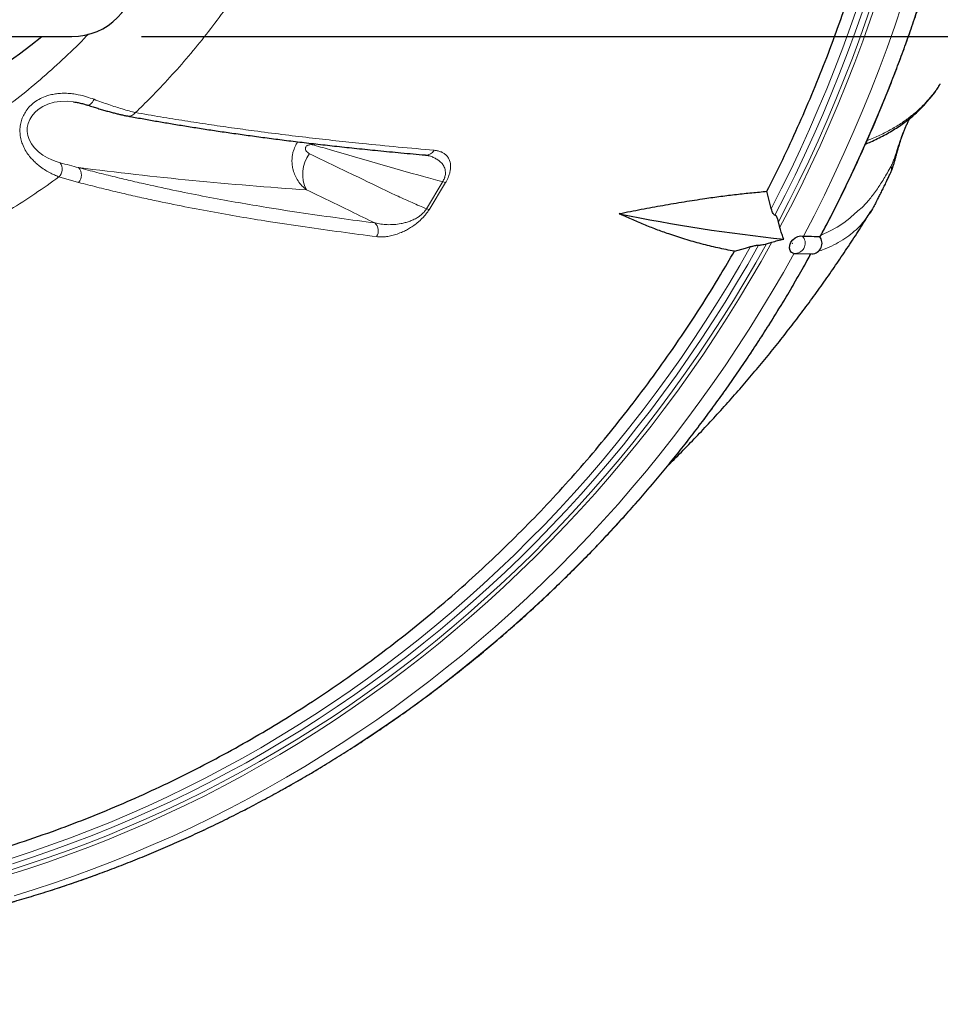
# Model space of a CAD drawing. Units: millimetres. Extents: x 21 to 201, y 9 to 287.
# Drawn here: x 142 to 156, y 221 to 235 of the extents above; entities that cross this region are included whole.
import ezdxf

# ---------------------------------------------------------------- set-up
doc = ezdxf.new("R2010")
doc.units = ezdxf.units.MM
doc.layers.add('WAKU', color=7, linetype='Continuous')
doc.styles.add('SLDTEXTSTYLE0', font='TXT', dxfattribs={"width": 0.7, "bigfont": 'bigfont'})
doc.dimstyles.new('SLDDIMSTYLE3', dxfattribs={"dimtxt": 2.728516, "dimasz": 2.5, "dimexe": 0, "dimexo": 0.0625, "dimgap": 0.682129, "dimtad": 3, "dimdec": 1, "dimlfac": 7, "dimrnd": 1e-09, "dimzin": 12, "dimdsep": 46, "dimtxsty": 'SLDTEXTSTYLE0', "dimblk1": 'OPEN30', "dimblk2": 'OPEN30', "dimsah": 1, "dimcen": 0.09, "dimadec": 0, "dimazin": 3, "dimtfac": 1, "dimtdec": 1, "dimtofl": 0, "dimtmove": 0, "dimatfit": 3, "dimldrblk": 'OPEN30', "dimfxl": 1, "dimfrac": 2, "dimtolj": 1, "dimtzin": 12, "dimarcsym": 0})

# ---------------------------------------------------------------- blocks, each defined once
blk = doc.blocks.new('_Open30')
at = {"color": 0, "linetype": 'ByBlock', "lineweight": -2}
for p, q in [((-1, 0.267949), (0, 0)), ((0, 0), (-1, -0.267949)), ((0, 0), (-1, 0))]:
    blk.add_line(p, q, dxfattribs=at)
blk = doc.blocks.new('SW_SYMBOL_MOD_BOX')
at = {"layer": 'WAKU', "color": 0}
for p, q in [((200, 200), (200, 800)), ((200, 800), (800, 800)), ((800, 800), (800, 200)), ((200, 200), (800, 200))]:
    blk.add_line(p, q, dxfattribs=at)
blk = doc.blocks.new('_D_6')
at = {"layer": 'WAKU'}
for p, q in [((144.633, 247.299), (167.459, 247.299)), ((166.459, 247.299), (166.459, 236.413)), ((144.633, 236.413), (167.459, 236.413)), ((166.459, 236.413), (166.459, 220.798)), ((159.632, 232.082), (159.632, 232.798)), ((159.632, 232.798), (162.807, 232.798)), ((162.807, 232.798), (162.807, 232.082)), ((159.632, 225.088), (159.632, 224.372)), ((162.807, 224.372), (162.807, 225.088)), ((159.632, 224.372), (162.807, 224.372))]:
    blk.add_line(p, q, dxfattribs=at)
at = {"layer": 'WAKU', "xscale": 2.5, "yscale": 2.5}
for p, rotation in [((166.459, 247.299, -15.419), 90), ((166.459, 236.413, -15.419), 270)]:
    blk.add_blockref('_Open30', p, dxfattribs=dict(at, rotation=rotation))
at = {"layer": 'WAKU', "xscale": 0.0027709091, "yscale": 0.0027709091, "zscale": 0.0027709091, "rotation": 90}
blk.add_blockref('SW_SYMBOL_MOD_BOX', (166.264, 220.798), dxfattribs=at)
at = {"layer": 'WAKU', "char_height": 2.3813, "attachment_point": 1, "rotation": 90, "style": 'SLDTEXTSTYLE0'}
for s, insert in [('3.000', (159.737, 225.088)), ('76.2', (163.39, 225.882))]:
    blk.add_mtext(s, dxfattribs=dict(at, insert=insert))
blk = doc.blocks.new('_D_8')
at = {"layer": 'WAKU'}
for p, q in [((144.155, 248.999), (176.076, 248.999)), ((175.076, 234.713), (175.076, 248.999)), ((168.249, 246.291), (168.249, 247.007)), ((168.249, 247.007), (171.424, 247.007)), ((171.424, 247.007), (171.424, 246.291)), ((168.249, 239.298), (168.249, 238.582)), ((171.424, 238.582), (171.424, 239.298)), ((168.249, 238.582), (171.424, 238.582)), ((144.155, 234.713), (176.076, 234.713))]:
    blk.add_line(p, q, dxfattribs=at)
at = {"layer": 'WAKU', "xscale": 2.5, "yscale": 2.5}
for p, rotation in [((175.076, 248.999, -15.419), 90), ((175.076, 234.713, -15.419), 270)]:
    blk.add_blockref('_Open30', p, dxfattribs=dict(at, rotation=rotation))
at = {"layer": 'WAKU', "xscale": 0.0027709091, "yscale": 0.0027709091, "zscale": 0.0027709091, "rotation": 90}
blk.add_blockref('SW_SYMBOL_MOD_BOX', (174.881, 235.008), dxfattribs=at)
at = {"layer": 'WAKU', "char_height": 2.3813, "attachment_point": 1, "rotation": 90, "style": 'SLDTEXTSTYLE0'}
for s, insert in [('3.937', (168.354, 239.298)), ('100', (172.006, 240.413))]:
    blk.add_mtext(s, dxfattribs=dict(at, insert=insert))

msp = doc.modelspace()

# ---------------------------------------------------------------- linework, layer by layer
at = {"color": 7, "linetype": 'Continuous', "lineweight": 25}
for p, q in [((130.726, 234.713), (143.155, 234.713)), ((155.642, 234.031), (155.643, 234.034)), ((153.213, 232.238), (153.15, 232.487)), ((153.337, 231.969), (153.317, 232.05)), ((153.145, 231.734), (153.221, 231.756)), ((153.658, 231.844), (153.674, 231.842)), ((153.56, 231.593), (153.794, 231.587))]:
    msp.add_line(p, q, dxfattribs=at)
at = {"color": 8, "linetype": 'Continuous', "lineweight": 18}
for p, q in [((146.648, 233.171), (146.638, 233.151)), ((143.25, 232.615), (142.969, 232.694)), ((148.254, 232.235), (148.488, 232.626)), ((148.529, 232.614), (148.292, 232.223)), ((153.784, 231.588), (153.781, 231.587))]:
    msp.add_line(p, q, dxfattribs=at)
at = {"color": 8, "linetype": 'Continuous', "lineweight": 18, "flags": 128}
for points in [[(143.174, 233.775), (143.091, 233.783), (142.987, 233.78), (142.898, 233.767), (142.81, 233.74), (142.739, 233.707), (142.672, 233.664), (142.623, 233.62), (142.579, 233.568), (142.549, 233.518), (142.527, 233.463), (142.514, 233.405), (142.512, 233.345), (142.52, 233.287), (142.539, 233.232), (142.572, 233.169), (142.614, 233.115), (142.674, 233.056), (142.739, 233.008), (142.803, 232.97), (142.866, 232.94), (142.928, 232.916), (142.987, 232.897), (142.987, 232.897)], [(143.38, 233.727), (143.383, 233.726), (143.395, 233.726), (143.409, 233.73), (143.422, 233.739), (143.436, 233.752), (143.45, 233.768), (143.462, 233.788), (143.474, 233.81)], [(153.928, 231.857), (154.058, 231.917), (154.162, 231.973), (154.257, 232.035), (154.343, 232.102), (154.42, 232.174), (154.42, 232.174), (154.42, 232.174)], [(142.229, 222.655), (142.52, 222.747), (142.81, 222.844), (143.098, 222.946), (143.384, 223.053), (143.669, 223.165), (143.952, 223.282), (144.233, 223.404), (144.512, 223.531), (144.79, 223.662), (145.065, 223.798), (145.338, 223.939), (145.609, 224.084), (145.878, 224.235), (146.144, 224.389), (146.408, 224.549), (146.67, 224.712), (146.929, 224.881), (147.186, 225.054), (147.44, 225.231), (147.691, 225.412), (147.939, 225.598), (148.185, 225.788), (148.427, 225.982), (148.667, 226.181), (148.903, 226.383), (149.137, 226.59), (149.367, 226.8), (149.594, 227.015), (149.818, 227.233), (150.038, 227.455), (150.255, 227.681), (150.469, 227.91), (150.679, 228.144), (150.885, 228.381), (151.088, 228.621), (151.287, 228.865), (151.483, 229.112), (151.674, 229.362), (151.862, 229.616), (152.046, 229.873), (152.226, 230.133), (152.402, 230.396), (152.574, 230.663), (152.742, 230.932), (152.906, 231.204), (153.066, 231.478), (153.221, 231.756)], [(142.239, 222.719), (142.527, 222.811), (142.814, 222.908), (143.1, 223.009), (143.383, 223.116), (143.666, 223.227), (143.946, 223.343), (144.225, 223.464), (144.501, 223.59), (144.776, 223.72), (145.049, 223.855), (145.32, 223.995), (145.588, 224.139), (145.855, 224.288), (146.119, 224.442), (146.381, 224.6), (146.64, 224.762), (146.897, 224.929), (147.151, 225.1), (147.403, 225.276), (147.652, 225.455), (147.898, 225.639), (148.142, 225.828), (148.382, 226.02), (148.62, 226.216), (148.855, 226.417), (149.086, 226.621), (149.315, 226.83), (149.54, 227.042), (149.762, 227.258), (149.981, 227.478), (150.196, 227.702), (150.408, 227.929), (150.617, 228.16), (150.822, 228.394), (151.023, 228.632), (151.221, 228.873), (151.416, 229.118), (151.606, 229.366), (151.793, 229.617), (151.976, 229.871), (152.155, 230.129), (152.33, 230.389), (152.501, 230.652), (152.668, 230.919), (152.831, 231.188), (152.99, 231.46), (153.145, 231.734)], [(153.516, 231.741), (153.515, 231.742), (153.514, 231.742), (153.513, 231.742), (153.512, 231.741), (153.512, 231.74), (153.512, 231.739), (153.512, 231.738), (153.512, 231.737), (153.513, 231.736), (153.514, 231.736), (153.515, 231.736), (153.516, 231.737), (153.517, 231.738), (153.517, 231.739), (153.517, 231.74), (153.516, 231.741)], [(142.283, 222.897), (142.569, 222.991), (142.854, 223.089), (143.137, 223.193), (143.419, 223.301), (143.699, 223.414), (143.977, 223.532), (144.254, 223.654), (144.529, 223.782), (144.801, 223.914), (145.072, 224.05), (145.341, 224.192), (145.607, 224.338), (145.871, 224.488), (146.133, 224.643), (146.392, 224.802), (146.649, 224.966), (146.904, 225.135), (147.156, 225.307), (147.405, 225.484), (147.651, 225.665), (147.895, 225.851), (148.136, 226.04), (148.374, 226.234), (148.609, 226.431), (148.841, 226.633), (149.07, 226.839), (149.296, 227.048), (149.519, 227.261), (149.738, 227.479), (149.954, 227.699), (150.167, 227.924), (150.376, 228.152), (150.582, 228.384), (150.784, 228.619), (150.982, 228.858), (151.177, 229.1), (151.369, 229.345), (151.556, 229.594), (151.74, 229.846), (151.92, 230.1), (152.096, 230.358), (152.268, 230.619), (152.436, 230.883), (152.6, 231.15), (152.76, 231.419), (152.916, 231.692)], [(142.3, 222.82), (142.589, 222.914), (142.877, 223.013), (143.164, 223.118), (143.448, 223.227), (143.731, 223.34), (144.013, 223.459), (144.292, 223.583), (144.57, 223.711), (144.845, 223.845), (145.119, 223.983), (145.39, 224.125), (145.659, 224.272), (145.926, 224.424), (146.19, 224.581), (146.453, 224.742), (146.712, 224.908), (146.969, 225.078), (147.224, 225.252), (147.475, 225.431), (147.724, 225.614), (147.97, 225.801), (148.214, 225.993), (148.454, 226.189), (148.691, 226.389), (148.925, 226.593), (149.156, 226.801), (149.384, 227.013), (149.609, 227.229), (149.83, 227.448), (150.048, 227.672), (150.262, 227.899), (150.473, 228.13), (150.681, 228.365), (150.885, 228.603), (151.085, 228.844), (151.281, 229.089), (151.474, 229.338), (151.663, 229.589), (151.848, 229.844), (152.029, 230.102), (152.206, 230.363), (152.379, 230.627), (152.548, 230.895), (152.713, 231.165), (152.874, 231.437), (153.031, 231.713)], [(142.323, 222.357), (142.614, 222.448), (142.903, 222.543), (143.191, 222.644), (143.477, 222.749), (143.762, 222.859), (144.045, 222.974), (144.326, 223.094), (144.605, 223.218), (144.883, 223.347), (145.158, 223.481), (145.432, 223.619), (145.703, 223.763), (145.972, 223.91), (146.239, 224.062), (146.504, 224.219), (146.766, 224.38), (147.026, 224.546), (147.283, 224.716), (147.538, 224.89), (147.79, 225.068), (148.039, 225.251), (148.286, 225.438), (148.53, 225.629), (148.771, 225.825), (149.009, 226.024), (149.244, 226.227), (149.476, 226.434), (149.705, 226.646), (149.93, 226.861), (150.153, 227.079), (150.372, 227.302), (150.587, 227.528), (150.8, 227.758), (151.009, 227.991), (151.214, 228.228), (151.416, 228.468), (151.614, 228.712), (151.808, 228.959), (151.999, 229.209), (152.186, 229.463), (152.369, 229.719), (152.549, 229.979), (152.724, 230.242), (152.896, 230.507), (153.063, 230.776), (153.227, 231.047), (153.386, 231.321), (153.542, 231.598)], [(142.217, 222.246), (142.523, 222.335), (142.828, 222.43), (143.131, 222.53), (143.433, 222.635), (143.733, 222.746), (144.031, 222.862), (144.327, 222.983), (144.622, 223.109), (144.914, 223.241), (145.204, 223.378), (145.492, 223.519), (145.778, 223.666), (146.062, 223.818), (146.343, 223.976), (146.621, 224.138), (146.897, 224.304), (147.17, 224.476), (147.441, 224.653), (147.709, 224.834), (147.974, 225.02), (148.236, 225.211), (148.495, 225.406), (148.75, 225.606), (149.003, 225.811), (149.253, 226.02), (149.499, 226.233), (149.741, 226.45), (149.981, 226.672), (150.217, 226.898), (150.449, 227.129), (150.678, 227.363), (150.902, 227.601), (151.124, 227.844), (151.341, 228.09), (151.554, 228.34), (151.764, 228.594), (151.97, 228.851), (152.171, 229.112), (152.368, 229.377), (152.562, 229.645), (152.751, 229.916), (152.935, 230.191), (153.116, 230.469), (153.292, 230.75), (153.463, 231.034), (153.63, 231.321), (153.78, 231.588)]]:
    msp.add_lwpolyline(points, dxfattribs=at)
at = {"color": 7, "linetype": 'Continuous', "lineweight": 25, "flags": 128}
for points in [[(153.519, 231.602), (153.503, 231.609), (153.486, 231.634), (153.476, 231.671), (153.478, 231.714), (153.494, 231.755), (153.521, 231.791), (153.557, 231.818), (153.595, 231.836), (153.632, 231.845), (153.658, 231.844), (153.658, 231.844)], [(152.682, 231.625), (152.84, 231.67), (152.916, 231.692)]]:
    msp.add_lwpolyline(points, dxfattribs=at)
at = {"color": 8, "linetype": 'Continuous', "lineweight": 18}
for centre, radius, start, end in [((134.78, 241.856), 21.384, 332.0756, 27.9244), ((135.01, 241.856), 21.396, 332.0575, 27.9425), ((134.716, 241.856), 21.083, 332.0341, 27.9659), ((134.703, 241.856), 20.949, 332.3796, 27.6204), ((134.721, 241.856), 21.023, 332.1972, 27.8028), ((134.684, 241.856), 20.876, 332.5646, 27.4354), ((143.972, 233.688), 0.12, 261.2968, 324.6661), ((146.957, 232.735), 0.484, 142.657, 208.0001), ((148.248, 233.138), 0.13, 266.48, 332.265), ((142.858, 232.806), 0.158, 315.0451, 35.2047), ((143.138, 232.723), 0.155, 315.938, 42.7359), ((150.354, 288.558), 56.181, 262.7374, 266.0968), ((154.818, 232.809), 0.124, 335.5165, 18.6998), ((148.559, 232.786), 0.175, 245.9916, 260.2461), ((148.32, 232.381), 0.16, 245.4324, 259.8582), ((147.411, 231.921), 0.151, 325.4405, 47.5027), ((153.555, 231.74), 0.146, 271.7806, 45.338)]:
    msp.add_arc(centre, radius, start, end, dxfattribs=at)
at = {"color": 7, "linetype": 'Continuous', "lineweight": 25}
for centre, radius, start, end in [((143.155, 235.642), 0.929, 270, 0), ((136.941, 241.856), 9.189, 231.0137, 308.9863), ((155.919, 255.941), 24.274, 258.372, 264.023), ((153.79, 231.739), 0.152, 271.5027, 40.5784)]:
    msp.add_arc(centre, radius, start, end, dxfattribs=at)
at = {"color": 8, "linetype": 'Continuous', "lineweight": 18}
for points, knots in [([(142.969, 232.694), (142.855, 232.613), (142.626, 232.45), (142.27, 232.222), (141.906, 232.009), (141.533, 231.81), (141.147, 231.624), (140.747, 231.452), (140.333, 231.295), (139.913, 231.155), (139.512, 231.041), (139.132, 230.95), (138.774, 230.877), (138.414, 230.817), (138.052, 230.77), (137.687, 230.736), (137.321, 230.715), (136.93, 230.708), (136.516, 230.716), (136.08, 230.743), (135.645, 230.789), (135.212, 230.853), (134.783, 230.935), (134.358, 231.036), (133.937, 231.155), (133.522, 231.292), (133.114, 231.446), (132.708, 231.619), (132.306, 231.812), (131.909, 232.025), (131.522, 232.255), (131.146, 232.501), (130.783, 232.762), (130.433, 233.038), (130.095, 233.328), (129.789, 233.615), (129.513, 233.896), (129.264, 234.167), (129.025, 234.446), (128.796, 234.733), (128.562, 235.049), (128.326, 235.393), (128.091, 235.769), (127.871, 236.153), (127.665, 236.55), (127.474, 236.958), (127.297, 237.377), (127.137, 237.803), (126.995, 238.231), (126.871, 238.659), (126.764, 239.088), (126.673, 239.52), (126.597, 239.958), (126.537, 240.402), (126.492, 240.852), (126.464, 241.302), (126.453, 241.75), (126.457, 242.195), (126.476, 242.637), (126.512, 243.078), (126.563, 243.52), (126.631, 243.964), (126.716, 244.407), (126.818, 244.848), (126.935, 245.282), (127.069, 245.711), (127.218, 246.132), (127.384, 246.548), (127.568, 246.96), (127.769, 247.368), (127.99, 247.771), (128.227, 248.164), (128.479, 248.546), (128.747, 248.916), (129.03, 249.273), (129.328, 249.618), (129.622, 249.93), (129.91, 250.212), (130.188, 250.465), (130.475, 250.708), (130.771, 250.94), (131.072, 251.159), (131.379, 251.365), (131.689, 251.559), (132.007, 251.741), (132.331, 251.911), (132.664, 252.072), (133.007, 252.222), (133.359, 252.361), (133.717, 252.486), (134.078, 252.599), (134.457, 252.701), (134.854, 252.792), (135.269, 252.869), (135.687, 252.929), (136.107, 252.971), (136.529, 252.997), (136.951, 253.005), (137.373, 252.995), (137.795, 252.968), (138.216, 252.923), (138.638, 252.861), (139.061, 252.779), (139.485, 252.678), (139.903, 252.56), (140.297, 252.43), (140.665, 252.292), (141.009, 252.149), (141.348, 251.993), (141.683, 251.824), (142.014, 251.642), (142.34, 251.446), (142.66, 251.239), (142.866, 251.092), (142.969, 251.018)], [0, 0, 0, 0, 0.008972, 0.017955, 0.026941, 0.035923, 0.044895, 0.0543, 0.063714, 0.073128, 0.082533, 0.090296, 0.098067, 0.10584, 0.113611, 0.121374, 0.129204, 0.137033, 0.146315, 0.155615, 0.164923, 0.174231, 0.18353, 0.192812, 0.202105, 0.211407, 0.220709, 0.230002, 0.239582, 0.249172, 0.258762, 0.268343, 0.277826, 0.287318, 0.29681, 0.306293, 0.314114, 0.321942, 0.329773, 0.337602, 0.345423, 0.354845, 0.364275, 0.373706, 0.383128, 0.392801, 0.402482, 0.412163, 0.421836, 0.431226, 0.440623, 0.45002, 0.459411, 0.469008, 0.478612, 0.488216, 0.497813, 0.507214, 0.516621, 0.526028, 0.535429, 0.545032, 0.554642, 0.564252, 0.573854, 0.583371, 0.592894, 0.602417, 0.611932, 0.621697, 0.63147, 0.641243, 0.651008, 0.660701, 0.670404, 0.680106, 0.689799, 0.6978, 0.70581, 0.713822, 0.721831, 0.729832, 0.737617, 0.74541, 0.753205, 0.760997, 0.768782, 0.776832, 0.78489, 0.792952, 0.80101, 0.80906, 0.818024, 0.827002, 0.835989, 0.844976, 0.853955, 0.862918, 0.871907, 0.880903, 0.8899, 0.898888, 0.90814, 0.917401, 0.926661, 0.935913, 0.943836, 0.951764, 0.959692, 0.967615, 0.975708, 0.983807, 0.991906, 1, 1, 1, 1]), ([(144.07, 250.093), (144.168, 249.998), (144.363, 249.806), (144.641, 249.504), (144.91, 249.193), (145.166, 248.872), (145.41, 248.541), (145.65, 248.19), (145.885, 247.816), (146.112, 247.419), (146.323, 247.013), (146.519, 246.596), (146.7, 246.167), (146.865, 245.727), (147.012, 245.281), (147.142, 244.826), (147.254, 244.361), (147.348, 243.887), (147.422, 243.41), (147.473, 242.959), (147.505, 242.534), (147.521, 242.137), (147.524, 241.74), (147.513, 241.343), (147.489, 240.948), (147.452, 240.557), (147.402, 240.168), (147.339, 239.782), (147.263, 239.398), (147.173, 239.013), (147.069, 238.627), (146.951, 238.242), (146.82, 237.861), (146.675, 237.484), (146.519, 237.117), (146.351, 236.758), (146.173, 236.408), (145.983, 236.065), (145.781, 235.728), (145.565, 235.396), (145.335, 235.067), (145.091, 234.744), (144.835, 234.43), (144.567, 234.126), (144.312, 233.855), (144.143, 233.69), (144.07, 233.619)], [0, 0, 0, 0, 0.022347, 0.044725, 0.067119, 0.089514, 0.111894, 0.134242, 0.159142, 0.184062, 0.208982, 0.233882, 0.25945, 0.285039, 0.310629, 0.336197, 0.362485, 0.388796, 0.415107, 0.441395, 0.463027, 0.484678, 0.506335, 0.527986, 0.549618, 0.570935, 0.592269, 0.61361, 0.634944, 0.656261, 0.67821, 0.70018, 0.722156, 0.744126, 0.766075, 0.787447, 0.808839, 0.830236, 0.851627, 0.872999, 0.895062, 0.917148, 0.939241, 0.961325, 0.983388, 1, 1, 1, 1]), ([(136.941, 231.896), (137.049, 231.899), (137.265, 231.903), (137.606, 231.926), (137.963, 231.964), (138.336, 232.02), (138.707, 232.092), (139.077, 232.18), (139.448, 232.286), (139.816, 232.408), (140.18, 232.547), (140.448, 232.663), (140.722, 232.79), (141, 232.929), (141.365, 233.133), (141.72, 233.353), (142.068, 233.592), (142.409, 233.849), (142.742, 234.124), (143.061, 234.415), (143.276, 234.623), (143.381, 234.737), (143.389, 234.745)], [0, 0, 0, 0, 0.044753, 0.089505, 0.141566, 0.193674, 0.245783, 0.297844, 0.351499, 0.405206, 0.458913, 0.512569, 0.52626, 0.58388, 0.641561, 0.699243, 0.756866, 0.816455, 0.876106, 0.935759, 0.99535, 1, 1, 1, 1]), ([(154.589, 233.216), (154.614, 233.225), (154.703, 233.259), (154.84, 233.325), (155.002, 233.413), (155.148, 233.509), (155.271, 233.605), (155.373, 233.697), (155.449, 233.777), (155.508, 233.846), (155.551, 233.899), (155.588, 233.947), (155.617, 233.988), (155.635, 234.017), (155.64, 234.028), (155.642, 234.031)], [0, 0, 0, 0, 0.046541, 0.161146, 0.27613, 0.391125, 0.506109, 0.593502, 0.680894, 0.739231, 0.797573, 0.855908, 0.914836, 0.973774, 1, 1, 1, 1]), ([(142.969, 232.694), (142.948, 232.703), (142.904, 232.72), (142.833, 232.755), (142.76, 232.798), (142.693, 232.846), (142.634, 232.896), (142.583, 232.946), (142.532, 233.007), (142.483, 233.079), (142.444, 233.16), (142.419, 233.243), (142.407, 233.323), (142.408, 233.405), (142.422, 233.484), (142.448, 233.559), (142.486, 233.63), (142.536, 233.696), (142.601, 233.757), (142.68, 233.81), (142.762, 233.849), (142.842, 233.874), (142.917, 233.889), (142.996, 233.897), (143.079, 233.897), (143.164, 233.89), (143.261, 233.874), (143.365, 233.848), (143.438, 233.822), (143.474, 233.81)], [0, 0, 0, 0, 0.048549, 0.097279, 0.14597, 0.194465, 0.228788, 0.263159, 0.297444, 0.338384, 0.379273, 0.412184, 0.445069, 0.477052, 0.509027, 0.53907, 0.569121, 0.60192, 0.634735, 0.672718, 0.710726, 0.740165, 0.7697, 0.799163, 0.833139, 0.867214, 0.901219, 0.950599, 1, 1, 1, 1]), ([(143.474, 233.81), (143.51, 233.796), (143.583, 233.769), (143.687, 233.733), (143.786, 233.7), (143.886, 233.669), (143.983, 233.64), (144.041, 233.626), (144.07, 233.619)], [0, 0, 0, 0, 0.152749, 0.305492, 0.462563, 0.619626, 0.808677, 1, 1, 1, 1]), ([(144.07, 233.619), (144.191, 233.598), (144.432, 233.556), (144.781, 233.5), (145.121, 233.448), (145.453, 233.4), (145.805, 233.352), (146.177, 233.304), (146.568, 233.257), (146.951, 233.214), (147.379, 233.169), (147.851, 233.123), (148.192, 233.093), (148.363, 233.078)], [0, 0, 0, 0, 0.073826, 0.147665, 0.221516, 0.295369, 0.369206, 0.461874, 0.554548, 0.647225, 0.739898, 0.869944, 1, 1, 1, 1]), ([(154.935, 232.848), (154.94, 232.858), (154.953, 232.883), (154.972, 232.931), (154.995, 232.996), (155.017, 233.065), (155.038, 233.135), (155.061, 233.203), (155.086, 233.277), (155.117, 233.355), (155.151, 233.434), (155.179, 233.494), (155.197, 233.525), (155.201, 233.532)], [0, 0, 0, 0, 0.081641, 0.204776, 0.328149, 0.4511, 0.540206, 0.629504, 0.718449, 0.807864, 0.897197, 0.976914, 1, 1, 1, 1]), ([(146.53, 232.507), (146.53, 232.507), (146.506, 232.525), (146.461, 232.565), (146.406, 232.635), (146.363, 232.712), (146.34, 232.778), (146.326, 232.84), (146.319, 232.898), (146.32, 232.962), (146.328, 233.02), (146.344, 233.083), (146.37, 233.142), (146.393, 233.184), (146.404, 233.198), (146.405, 233.199)], [0, 0, 0, 0, 0.000011, 0.114391, 0.23227, 0.34113, 0.453113, 0.4975, 0.586489, 0.677256, 0.744905, 0.813348, 0.929383, 0.996773, 1, 1, 1, 1]), ([(146.638, 233.151), (146.628, 233.153), (146.609, 233.158), (146.582, 233.158), (146.558, 233.153), (146.54, 233.146), (146.526, 233.135), (146.517, 233.123), (146.512, 233.11), (146.512, 233.093), (146.52, 233.07), (146.541, 233.046), (146.562, 233.034), (146.573, 233.028)], [0, 0, 0, 0, 0.121499, 0.242656, 0.31948, 0.396723, 0.44769, 0.499078, 0.543428, 0.600228, 0.687987, 0.844552, 1, 1, 1, 1]), ([(148.212, 232.698), (148.212, 232.698), (147.771, 232.824), (147.246, 232.975), (146.722, 233.127), (146.638, 233.151)], [0, 0, 0, 0, 0.000004, 0.840059, 1, 1, 1, 1]), ([(146.573, 233.028), (146.785, 232.926), (147.173, 232.738), (147.562, 232.55), (147.737, 232.465), (147.737, 232.465)], [0, 0, 0, 0, 0.546746, 0.999995, 1, 1, 1, 1]), ([(148.363, 233.078), (148.374, 233.076), (148.403, 233.073), (148.446, 233.062), (148.491, 233.043), (148.53, 233.016), (148.56, 232.983), (148.581, 232.947), (148.594, 232.909), (148.601, 232.866), (148.601, 232.818), (148.595, 232.773), (148.583, 232.731), (148.57, 232.693), (148.552, 232.654), (148.537, 232.627), (148.529, 232.614)], [0, 0, 0, 0, 0.069055, 0.175487, 0.282209, 0.388774, 0.49499, 0.569665, 0.64444, 0.718923, 0.7823, 0.845541, 0.884039, 0.922503, 0.961257, 1, 1, 1, 1]), ([(142.987, 232.897), (143.075, 232.873), (143.164, 232.849), (143.252, 232.828), (143.252, 232.828)], [0, 0, 0, 0, 0.999984, 1, 1, 1, 1]), ([(148.488, 232.626), (148.492, 232.634), (148.502, 232.65), (148.51, 232.67), (148.518, 232.692), (148.524, 232.715), (148.528, 232.748), (148.526, 232.784), (148.517, 232.818), (148.504, 232.848), (148.482, 232.882), (148.449, 232.917), (148.403, 232.95), (148.353, 232.976), (148.312, 232.993), (148.287, 232.999), (148.281, 233)], [0, 0, 0, 0, 0.030048, 0.061038, 0.077287, 0.116666, 0.15725, 0.226893, 0.29855, 0.364732, 0.430948, 0.565861, 0.696982, 0.828146, 0.961441, 1, 1, 1, 1]), ([(143.252, 232.828), (143.34, 232.804), (143.517, 232.757), (143.776, 232.693), (144.03, 232.632), (144.345, 232.561), (144.717, 232.481), (145.141, 232.398), (145.555, 232.323), (146.005, 232.247), (146.489, 232.172), (147.006, 232.099), (147.344, 232.054), (147.513, 232.032)], [0, 0, 0, 0, 0.054488, 0.108977, 0.163513, 0.21805, 0.315645, 0.413254, 0.510871, 0.608475, 0.73898, 0.869491, 1, 1, 1, 1]), ([(154.42, 232.174), (154.42, 232.174), (154.446, 232.193), (154.498, 232.235), (154.567, 232.305), (154.629, 232.376), (154.683, 232.445), (154.734, 232.517), (154.784, 232.592), (154.831, 232.668), (154.881, 232.752), (154.917, 232.816), (154.935, 232.848)], [0, 0, 0, 0, 0.000002, 0.163046, 0.326087, 0.435143, 0.544209, 0.653257, 0.7398, 0.82634, 0.913174, 1, 1, 1, 1]), ([(147.535, 231.836), (147.366, 231.857), (147.028, 231.901), (146.51, 231.973), (146.024, 232.046), (145.572, 232.12), (145.155, 232.194), (144.727, 232.275), (144.352, 232.353), (144.034, 232.423), (143.778, 232.483), (143.517, 232.546), (143.339, 232.592), (143.25, 232.615)], [0, 0, 0, 0, 0.130133, 0.260268, 0.390396, 0.488193, 0.586003, 0.683806, 0.781593, 0.836173, 0.890753, 0.945377, 1, 1, 1, 1]), ([(148.488, 232.626), (148.396, 232.65), (148.304, 232.674), (148.212, 232.698), (148.212, 232.698)], [0, 0, 0, 0, 0.999976, 1, 1, 1, 1]), ([(147.513, 232.032), (147.397, 232.088), (147.07, 232.246), (146.742, 232.405), (146.53, 232.507)], [0, 0, 0, 0, 0.351872, 1, 1, 1, 1]), ([(147.737, 232.465), (147.737, 232.465), (147.773, 232.448), (147.878, 232.401), (148.051, 232.323), (148.186, 232.264), (148.254, 232.235)], [0, 0, 0, 0, 0.000012, 0.206858, 0.603367, 1, 1, 1, 1]), ([(147.513, 232.032), (147.541, 232.026), (147.598, 232.014), (147.689, 232.006), (147.786, 232.008), (147.873, 232.019), (147.946, 232.036), (148.004, 232.053), (148.064, 232.077), (148.115, 232.104), (148.157, 232.132), (148.185, 232.155), (148.209, 232.178), (148.228, 232.198), (148.243, 232.218), (148.251, 232.23), (148.254, 232.235)], [0, 0, 0, 0, 0.138733, 0.277805, 0.416699, 0.555187, 0.628468, 0.70172, 0.772638, 0.843383, 0.880057, 0.916652, 0.940169, 0.963654, 0.985949, 1, 1, 1, 1]), ([(148.292, 232.223), (148.288, 232.217), (148.274, 232.195), (148.247, 232.159), (148.212, 232.117), (148.175, 232.08), (148.129, 232.038), (148.073, 231.995), (148.01, 231.955), (147.95, 231.922), (147.884, 231.891), (147.811, 231.865), (147.735, 231.845), (147.663, 231.833), (147.596, 231.83), (147.555, 231.834), (147.535, 231.836)], [0, 0, 0, 0, 0.016986, 0.05778, 0.09864, 0.138885, 0.179182, 0.251724, 0.324422, 0.396418, 0.468447, 0.574358, 0.680672, 0.787269, 0.893857, 1, 1, 1, 1]), ([(154.614, 232.154), (154.599, 232.131), (154.564, 232.079), (154.512, 232.015), (154.444, 231.943), (154.357, 231.868), (154.242, 231.787), (154.114, 231.716), (153.995, 231.661), (153.914, 231.632), (153.884, 231.621)], [0, 0, 0, 0, 0.079871, 0.175639, 0.271345, 0.432101, 0.592872, 0.753628, 0.907689, 1, 1, 1, 1])]:
    msp.add_open_spline(points, degree=3, knots=knots, dxfattribs=at)
at = {"color": 7, "linetype": 'Continuous', "lineweight": 25}
for points, knots in [([(153.912, 231.827), (153.946, 231.892), (154.028, 232.044), (154.152, 232.288), (154.285, 232.558), (154.415, 232.83), (154.54, 233.104), (154.662, 233.379), (154.78, 233.657), (154.893, 233.937), (155.003, 234.218), (155.109, 234.501), (155.211, 234.786), (155.309, 235.072), (155.402, 235.36), (155.492, 235.65), (155.577, 235.94), (155.659, 236.233), (155.736, 236.526), (155.809, 236.82), (155.878, 237.116), (155.943, 237.413), (156.004, 237.711), (156.06, 238.009), (156.112, 238.309), (156.16, 238.609), (156.204, 238.911), (156.244, 239.212), (156.279, 239.515), (156.31, 239.818), (156.336, 240.121), (156.359, 240.425), (156.377, 240.729), (156.39, 241.033), (156.4, 241.338), (156.405, 241.642), (156.406, 241.947), (156.403, 242.252), (156.395, 242.556), (156.383, 242.861), (156.366, 243.165), (156.346, 243.469), (156.321, 243.772), (156.292, 244.075), (156.258, 244.378), (156.221, 244.68), (156.179, 244.981), (156.132, 245.282), (156.082, 245.582), (156.027, 245.881), (155.968, 246.179), (155.905, 246.476), (155.838, 246.772), (155.766, 247.068), (155.691, 247.361), (155.611, 247.654), (155.527, 247.945), (155.439, 248.235), (155.347, 248.524), (155.251, 248.811), (155.151, 249.096), (155.046, 249.38), (154.938, 249.662), (154.826, 249.942), (154.71, 250.221), (154.59, 250.498), (154.466, 250.772), (154.338, 251.045), (154.207, 251.315), (154.071, 251.584), (153.973, 251.774), (153.919, 251.873), (153.912, 251.885)], [0, 0, 0, 0, 0.010606, 0.025127, 0.039648, 0.05417, 0.068691, 0.083212, 0.097734, 0.112255, 0.126777, 0.141298, 0.15582, 0.170341, 0.184863, 0.199384, 0.213906, 0.228427, 0.242949, 0.257471, 0.271992, 0.286514, 0.301036, 0.315557, 0.330079, 0.344601, 0.359122, 0.373644, 0.388166, 0.402688, 0.417209, 0.431731, 0.446253, 0.460775, 0.475296, 0.489818, 0.50434, 0.518862, 0.533383, 0.547905, 0.562427, 0.576949, 0.59147, 0.605992, 0.620514, 0.635036, 0.649557, 0.664079, 0.678601, 0.693122, 0.707644, 0.722166, 0.736688, 0.751209, 0.765731, 0.780253, 0.794774, 0.809296, 0.823817, 0.838339, 0.852861, 0.867382, 0.881904, 0.896425, 0.910947, 0.925468, 0.93999, 0.954511, 0.969033, 0.983554, 0.998075, 1, 1, 1, 1]), ([(153.15, 232.487), (153.226, 232.639), (153.379, 232.943), (153.593, 233.407), (153.797, 233.877), (153.989, 234.352), (154.17, 234.836), (154.34, 235.327), (154.499, 235.826), (154.645, 236.329), (154.778, 236.836), (154.899, 237.352), (155.009, 237.876), (155.105, 238.408), (155.187, 238.943), (155.256, 239.479), (155.311, 240.018), (155.352, 240.558), (155.378, 241.099), (155.391, 241.65), (155.389, 242.21), (155.372, 242.78), (155.339, 243.348), (155.291, 243.907), (155.23, 244.454), (155.155, 244.99), (155.067, 245.524), (154.965, 246.056), (154.849, 246.584), (154.719, 247.108), (154.576, 247.628), (154.416, 248.153), (154.24, 248.682), (154.046, 249.213), (153.838, 249.739), (153.619, 250.249), (153.391, 250.746), (153.23, 251.066), (153.15, 251.226)], [0, 0, 0, 0, 0.026469, 0.052951, 0.079438, 0.105921, 0.132389, 0.159333, 0.186291, 0.213254, 0.240212, 0.267155, 0.294878, 0.322611, 0.350345, 0.378067, 0.40579, 0.433523, 0.461256, 0.488978, 0.518126, 0.547287, 0.576447, 0.605596, 0.63334, 0.661094, 0.688849, 0.716593, 0.744337, 0.772091, 0.799846, 0.82759, 0.856763, 0.885947, 0.915132, 0.944305, 0.972152, 1, 1, 1, 1]), ([(154.567, 233.167), (154.593, 233.177), (154.653, 233.202), (154.742, 233.244), (154.837, 233.292), (154.927, 233.343), (155.013, 233.396), (155.095, 233.451), (155.173, 233.509), (155.247, 233.569), (155.317, 233.631), (155.376, 233.69), (155.426, 233.744), (155.466, 233.789), (155.504, 233.834), (155.538, 233.876), (155.567, 233.914), (155.592, 233.949), (155.614, 233.982), (155.63, 234.008), (155.639, 234.025), (155.642, 234.031)], [0, 0, 0, 0, 0.047882, 0.111984, 0.175941, 0.239725, 0.303312, 0.366675, 0.429795, 0.492654, 0.555255, 0.617603, 0.662319, 0.706956, 0.750981, 0.797624, 0.842076, 0.884942, 0.927139, 0.973873, 1, 1, 1, 1]), ([(143.176, 233.774), (143.19, 233.772), (143.224, 233.767), (143.278, 233.755), (143.332, 233.741), (143.366, 233.73), (143.38, 233.726)], [0, 0, 0, 0, 0.202837, 0.476273, 0.777595, 1, 1, 1, 1]), ([(143.38, 233.727), (143.382, 233.726), (143.409, 233.717), (143.459, 233.702), (143.528, 233.68), (143.595, 233.66), (143.659, 233.641), (143.72, 233.624), (143.778, 233.609), (143.832, 233.596), (143.884, 233.584), (143.925, 233.575), (143.947, 233.571), (143.954, 233.57)], [0, 0, 0, 0, 0.010545, 0.116683, 0.222384, 0.327671, 0.432612, 0.537477, 0.640156, 0.743462, 0.847346, 0.95188, 1, 1, 1, 1]), ([(143.954, 233.57), (143.975, 233.566), (144.062, 233.55), (144.213, 233.523), (144.406, 233.489), (144.603, 233.456), (144.807, 233.423), (145.019, 233.389), (145.236, 233.356), (145.461, 233.323), (145.694, 233.291), (145.935, 233.258), (146.182, 233.226), (146.436, 233.195), (146.699, 233.164), (146.972, 233.133), (147.259, 233.103), (147.567, 233.071), (147.894, 233.04), (148.122, 233.019), (148.238, 233.009), (148.24, 233.009)], [0, 0, 0, 0, 0.012439, 0.052821, 0.092892, 0.133725, 0.178398, 0.224675, 0.272894, 0.323426, 0.376791, 0.432796, 0.49081, 0.551174, 0.614302, 0.680756, 0.751322, 0.82717, 0.910658, 0.998972, 1, 1, 1, 1]), ([(154.93, 232.758), (154.934, 232.766), (154.944, 232.788), (154.958, 232.827), (154.974, 232.876), (154.988, 232.924), (155.002, 232.973), (155.015, 233.02), (155.028, 233.069), (155.042, 233.119), (155.057, 233.169), (155.073, 233.219), (155.09, 233.268), (155.108, 233.319), (155.128, 233.369), (155.148, 233.418), (155.17, 233.465), (155.189, 233.505), (155.202, 233.529), (155.207, 233.538)], [0, 0, 0, 0, 0.04689, 0.136766, 0.213916, 0.294895, 0.365144, 0.430581, 0.492087, 0.556618, 0.617282, 0.669765, 0.725027, 0.77853, 0.830024, 0.879453, 0.926856, 0.972549, 1, 1, 1, 1]), ([(148.239, 233.008), (148.244, 233.008), (148.258, 233.007), (148.272, 233.004), (148.279, 233.001), (148.281, 233.001)], [0, 0, 0, 0, 0.300061, 0.866436, 1, 1, 1, 1]), ([(154.721, 232.332), (154.727, 232.344), (154.744, 232.374), (154.771, 232.427), (154.803, 232.49), (154.836, 232.557), (154.867, 232.621), (154.896, 232.683), (154.916, 232.727), (154.928, 232.752), (154.93, 232.757)], [0, 0, 0, 0, 0.104819, 0.261501, 0.42745, 0.585557, 0.736829, 0.859548, 0.972381, 1, 1, 1, 1]), ([(151.027, 232.166), (151.133, 232.187), (151.345, 232.229), (151.656, 232.286), (151.961, 232.338), (152.237, 232.381), (152.487, 232.416), (152.712, 232.444), (152.933, 232.468), (153.078, 232.48), (153.15, 232.487)], [0, 0, 0, 0, 0.14062, 0.281262, 0.421882, 0.562524, 0.671869, 0.781214, 0.890607, 1, 1, 1, 1]), ([(154.718, 232.328), (154.706, 232.306), (154.673, 232.246), (154.639, 232.19), (154.617, 232.159), (154.614, 232.154)], [0, 0, 0, 0, 0.332564, 0.904981, 1, 1, 1, 1]), ([(152.682, 231.625), (152.602, 231.641), (152.442, 231.672), (152.206, 231.73), (151.971, 231.797), (151.755, 231.867), (151.558, 231.938), (151.379, 232.009), (151.202, 232.084), (151.085, 232.139), (151.027, 232.166)], [0, 0, 0, 0, 0.140633, 0.281266, 0.421898, 0.562529, 0.671875, 0.781221, 0.890611, 1, 1, 1, 1]), ([(151.726, 228.544), (151.738, 228.556), (151.821, 228.637), (151.973, 228.792), (152.182, 229.008), (152.386, 229.227), (152.587, 229.448), (152.784, 229.672), (152.977, 229.898), (153.167, 230.127), (153.352, 230.357), (153.534, 230.591), (153.712, 230.826), (153.885, 231.063), (154.055, 231.302), (154.22, 231.543), (154.382, 231.786), (154.524, 232.006), (154.61, 232.146), (154.646, 232.204)], [0, 0, 0, 0, 0.01064, 0.075105, 0.139388, 0.203488, 0.267399, 0.33112, 0.394645, 0.457973, 0.521101, 0.584024, 0.646741, 0.709248, 0.771544, 0.833625, 0.895489, 0.957136, 1, 1, 1, 1]), ([(153.265, 232.144), (153.262, 232.144), (153.257, 232.144), (153.248, 232.154), (153.236, 232.171), (153.223, 232.2), (153.216, 232.224), (153.213, 232.238)], [0, 0, 0, 0, 0.134323, 0.26825, 0.446321, 0.694854, 1, 1, 1, 1]), ([(153.317, 232.05), (153.312, 232.065), (153.305, 232.09), (153.292, 232.119), (153.281, 232.135), (153.272, 232.144), (153.267, 232.144), (153.265, 232.144)], [0, 0, 0, 0, 0.343967, 0.57045, 0.741034, 0.877942, 1, 1, 1, 1]), ([(153.392, 231.8), (153.383, 231.822), (153.366, 231.866), (153.349, 231.924), (153.34, 231.958), (153.337, 231.969)], [0, 0, 0, 0, 0.399758, 0.80762, 1, 1, 1, 1]), ([(153.031, 231.713), (153.033, 231.713), (153.038, 231.712), (153.054, 231.714), (153.076, 231.717), (153.109, 231.724), (153.132, 231.731), (153.145, 231.734)], [0, 0, 0, 0, 0.134475, 0.268549, 0.447246, 0.696699, 1, 1, 1, 1]), ([(153.221, 231.756), (153.249, 231.763), (153.304, 231.779), (153.362, 231.793), (153.392, 231.8)], [0, 0, 0, 0, 0.493106, 1, 1, 1, 1]), ([(153.674, 231.842), (153.701, 231.841), (153.778, 231.84), (153.855, 231.839), (153.906, 231.838)], [0, 0, 0, 0, 0.345372, 1, 1, 1, 1]), ([(137.429, 222.256), (137.598, 222.262), (137.95, 222.273), (138.487, 222.313), (139.038, 222.371), (139.587, 222.446), (140.138, 222.539), (140.69, 222.651), (141.244, 222.782), (141.793, 222.931), (142.338, 223.098), (142.859, 223.276), (143.357, 223.464), (143.832, 223.659), (144.302, 223.868), (144.766, 224.091), (145.224, 224.327), (145.676, 224.576), (146.122, 224.839), (146.568, 225.119), (147.013, 225.418), (147.458, 225.736), (147.894, 226.067), (148.313, 226.406), (148.717, 226.752), (149.105, 227.104), (149.483, 227.466), (149.853, 227.84), (150.212, 228.225), (150.561, 228.62), (150.9, 229.025), (151.233, 229.447), (151.561, 229.886), (151.882, 230.343), (152.19, 230.809), (152.457, 231.237), (152.616, 231.512), (152.682, 231.625)], [0, 0, 0, 0, 0.027509, 0.057665, 0.087829, 0.117985, 0.148122, 0.178965, 0.209831, 0.240704, 0.27157, 0.302414, 0.330139, 0.357874, 0.385609, 0.413333, 0.441058, 0.468793, 0.496527, 0.524252, 0.553402, 0.582565, 0.611729, 0.64088, 0.668621, 0.696374, 0.724126, 0.751867, 0.779609, 0.807362, 0.835114, 0.862856, 0.892026, 0.921207, 0.950389, 0.979558, 1, 1, 1, 1]), ([(152.916, 231.692), (152.931, 231.696), (152.955, 231.702), (152.988, 231.709), (153.01, 231.712), (153.024, 231.714), (153.029, 231.713), (153.031, 231.713)], [0, 0, 0, 0, 0.346376, 0.571126, 0.741365, 0.878099, 1, 1, 1, 1]), ([(153.518, 231.601), (153.518, 231.601), (153.526, 231.597), (153.54, 231.594), (153.554, 231.594), (153.56, 231.594)], [0, 0, 0, 0, 0.013058, 0.628486, 1, 1, 1, 1]), ([(139.727, 221.731), (139.777, 221.738), (139.922, 221.757), (140.161, 221.793), (140.443, 221.841), (140.726, 221.893), (141.007, 221.949), (141.287, 222.01), (141.567, 222.075), (141.846, 222.145), (142.124, 222.219), (142.4, 222.298), (142.676, 222.381), (142.95, 222.468), (143.223, 222.56), (143.495, 222.656), (143.765, 222.757), (144.034, 222.861), (144.301, 222.971), (144.567, 223.084), (144.831, 223.201), (145.094, 223.323), (145.354, 223.449), (145.613, 223.579), (145.87, 223.714), (146.125, 223.852), (146.379, 223.994), (146.63, 224.141), (146.879, 224.291), (147.126, 224.446), (147.37, 224.604), (147.613, 224.766), (147.853, 224.932), (148.09, 225.102), (148.326, 225.276), (148.558, 225.453), (148.789, 225.634), (149.016, 225.819), (149.241, 226.007), (149.464, 226.199), (149.683, 226.395), (149.9, 226.594), (150.114, 226.796), (150.325, 227.002), (150.534, 227.211), (150.739, 227.424), (150.941, 227.639), (151.14, 227.858), (151.336, 228.081), (151.529, 228.306), (151.719, 228.534), (151.905, 228.765), (152.088, 228.999), (152.268, 229.237), (152.444, 229.477), (152.618, 229.719), (152.787, 229.965), (152.953, 230.213), (153.116, 230.464), (153.275, 230.717), (153.43, 230.973), (153.582, 231.231), (153.699, 231.436), (153.764, 231.556), (153.782, 231.588)], [0, 0, 0, 0, 0.008653, 0.025075, 0.041497, 0.05792, 0.074342, 0.090764, 0.107186, 0.123609, 0.140031, 0.156453, 0.172876, 0.189298, 0.205721, 0.222143, 0.238566, 0.254988, 0.271411, 0.287833, 0.304256, 0.320679, 0.337102, 0.353524, 0.369947, 0.38637, 0.402793, 0.419216, 0.435639, 0.452062, 0.468485, 0.484909, 0.501332, 0.517755, 0.534179, 0.550602, 0.567026, 0.583449, 0.599873, 0.616296, 0.63272, 0.649144, 0.665567, 0.681991, 0.698415, 0.714839, 0.731263, 0.747687, 0.764111, 0.780535, 0.796959, 0.813383, 0.829808, 0.846232, 0.862656, 0.87908, 0.895505, 0.911929, 0.928354, 0.944778, 0.961203, 0.977627, 0.994052, 1, 1, 1, 1])]:
    msp.add_open_spline(points, degree=3, knots=knots, dxfattribs=at)

# ---------------------------------------------------------------- dimensions: what is measured, and where the dimension line sits
at = {"layer": 'WAKU'}
for base, p1, p2, picture, middle in [((175.076, 248.999), (143.155, 234.713), (143.155, 248.999), '_D_8', (175.076, 241.366)), ((166.459, 236.413), (143.633, 247.299), (143.633, 236.413), '_D_6', (166.459, 227.156))]:
    dim = msp.add_linear_dim(base=base, p1=p1, p2=p2, angle=90, text='{\\fGDT;o}<>', dimstyle='SLDDIMSTYLE3', dxfattribs=at)
    dim.commit()
    dim.dimension.update_dxf_attribs({"geometry": picture, "text_midpoint": middle, "dimtype": 160})

doc.saveas('drawing.dxf')
